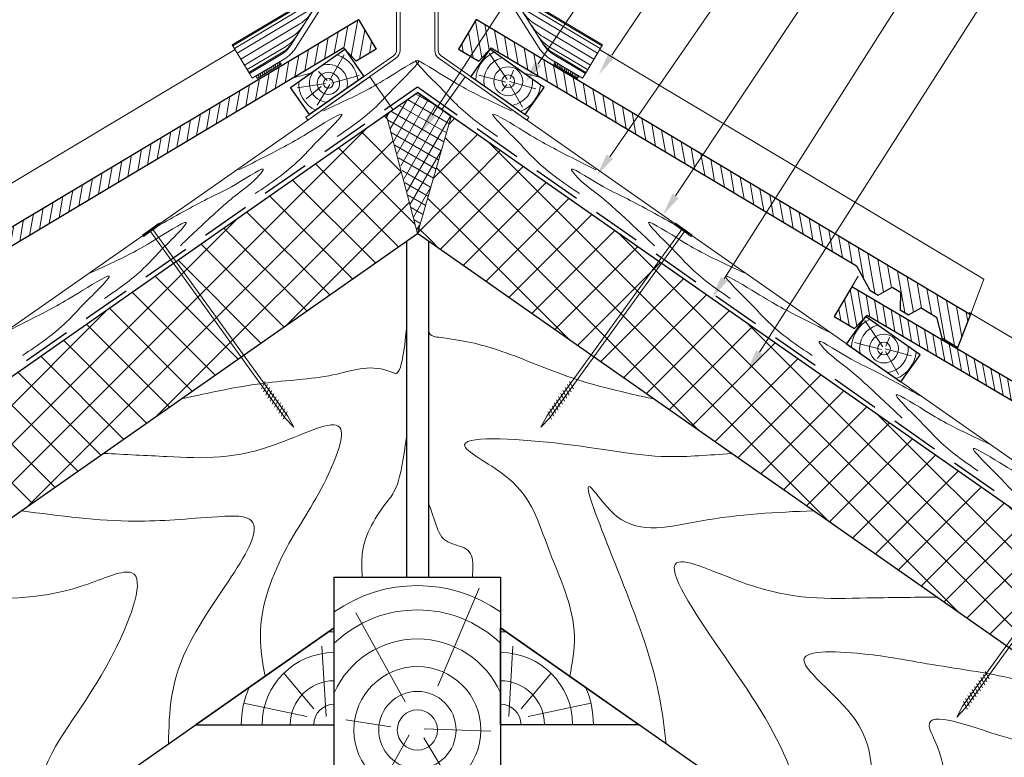
# Model space of a CAD drawing. Units: millimetres. Extents: x -118349 to 2287464, y -184995 to 377041.
# Drawn here: x -8382 to -7774, y 349440 to 349896 of the extents above; entities that cross this region are included whole.
import ezdxf
from ezdxf import colors
from ezdxf.entities.mleader import LeaderData, LeaderLine
from ezdxf.math import Vec2, Vec3

# ---------------------------------------------------------------- set-up
doc = ezdxf.new("R2010")
doc.units = ezdxf.units.MM
doc.linetypes.add('GESTRICHELTX2', pattern=[1.5, 1, -0.5])
for name, color, linetype, lineweight in [('0.30', 7, 'Continuous', 30), ('D-KON-A', 7, 'Continuous', 9), ('D-LT-K', 7, 'Continuous', 13), ('D-ZG-ZBH', 7, 'Continuous', 13), ('D-ZGA', 7, 'Continuous', 13), ('Механическое крепление', 6, 'Continuous', 13), ('Основные линии', 7, 'Continuous', 30), ('Слой1', 7, 'Continuous', 25), ('Стены', 14, 'Continuous', 30), ('Штрих', 151, 'Continuous', 9), ('Штриховка', 161, 'Continuous', 9)]:
    doc.layers.add(name, color=color, linetype=linetype, lineweight=lineweight)
doc.layers.add('Вспомогат. линии', color=7, linetype='Continuous', lineweight=13, true_color=0x00c7c7)
doc.layers.add('ПРОФИЛИ', color=7, linetype='Continuous', lineweight=18, true_color=0xffffb3)
doc.styles.add('стиль1', font='times.ttf')
pattern_1 = [(45, (-130402.388, 351305.077), (-12.0271287, 12.0271287), []), (135, (-130402.388, 351305.077), (-12.0271287, -12.0271287), [])]

# ---------------------------------------------------------------- blocks, each defined once
blk = doc.blocks.new('*X11')
at = {"color": 0}
for p, q in [((3158.92, 3014.32), (3161.77, 3030.49)), ((3164.26, 3008.57), (3168.87, 3034.73)), ((3144.83, 3006.38), (3147.59, 3022.01)), ((3151.92, 3010.63), (3154.68, 3026.25)), ((3170.22, 3006.42), (3173.95, 3027.53)), ((3137.74, 3002.14), (3140.49, 3017.77)), ((3177.32, 3010.66), (3178.85, 3019.33)), ((3123.55, 2993.66), (3126.3, 3009.29)), ((3130.64, 2997.9), (3133.4, 3013.53)), ((3109.36, 2985.18), (3112.12, 3000.81)), ((3116.45, 2989.42), (3119.21, 3005.05)), ((3102.27, 2980.94), (3105.02, 2996.57)), ((3088.08, 2972.46), (3090.83, 2988.09)), ((3095.17, 2976.7), (3097.93, 2992.33)), ((3073.89, 2963.98), (3076.64, 2979.61)), ((3080.98, 2968.22), (3083.74, 2983.85)), ((3066.8, 2959.74), (3069.55, 2975.37)), ((3052.61, 2951.26), (3055.36, 2966.89)), ((3059.7, 2955.5), (3062.46, 2971.13)), ((3038.42, 2942.78), (3041.17, 2958.41)), ((3045.51, 2947.02), (3048.27, 2962.65)), ((3031.32, 2938.54), (3034.08, 2954.17)), ((3017.14, 2930.06), (3019.89, 2945.69)), ((3024.23, 2934.3), (3026.99, 2949.93)), ((3002.95, 2921.58), (3005.7, 2937.21)), ((3010.04, 2925.82), (3012.8, 2941.45)), ((2988.76, 2913.1), (2991.52, 2928.72)), ((2995.85, 2917.34), (2998.61, 2932.96)), ((2981.67, 2908.86), (2984.42, 2924.48)), ((2967.48, 2900.38), (2970.23, 2916)), ((2974.57, 2904.62), (2977.33, 2920.24)), ((2953.29, 2891.9), (2956.04, 2907.52)), ((2960.38, 2896.14), (2963.14, 2911.76)), ((2946.2, 2887.66), (2948.95, 2903.28)), ((2932.01, 2879.17), (2934.76, 2894.8)), ((2939.1, 2883.41), (2941.86, 2899.04)), ((2917.82, 2870.69), (2920.57, 2886.32)), ((2924.91, 2874.93), (2927.67, 2890.56)), ((2910.72, 2866.45), (2913.48, 2882.08)), ((2896.54, 2857.97), (2899.29, 2873.6)), ((2903.63, 2862.21), (2906.39, 2877.84)), ((2880.05, 2836.47), (2885.1, 2865.12)), ((2887.72, 2843.94), (2892.2, 2869.36)), ((2874.13, 2838.89), (2878.01, 2860.88)), ((2858.54, 2822.45), (2863.82, 2852.4)), ((2868.16, 2841.01), (2870.92, 2856.64)), ((2846.42, 2825.69), (2849.63, 2843.92)), ((2852.55, 2824.44), (2856.73, 2848.16)), ((2839.32, 2821.45), (2842.54, 2839.68)), ((2822.61, 2798.64), (2828.35, 2831.2)), ((2829.7, 2802.88), (2835.45, 2835.44)), ((2813.6, 2819.52), (2814.16, 2822.72)), ((2817.94, 2808.14), (2821.26, 2826.96))]:
    blk.add_line(p, q, dxfattribs=at)
blk = doc.blocks.new('*X12')
at = {"color": 0}
for p, q in [((3258.54, 3007.31), (3253.85, 3033.92)), ((3263.87, 3013.05), (3260.63, 3031.43)), ((3252.19, 3007.35), (3248.95, 3025.73)), ((3270.48, 3011.56), (3267.73, 3027.19)), ((3277.58, 3007.32), (3274.82, 3022.95)), ((3245.09, 3011.59), (3244.05, 3017.53)), ((3284.67, 3003.08), (3281.92, 3018.71)), ((3291.77, 2998.84), (3289.01, 3014.47)), ((3298.86, 2994.6), (3296.1, 3010.23)), ((3305.95, 2990.36), (3303.2, 3005.99)), ((3313.05, 2986.12), (3310.29, 3001.75)), ((3320.14, 2981.88), (3317.39, 2997.51)), ((3327.24, 2977.64), (3324.48, 2993.26)), ((3334.33, 2973.4), (3331.58, 2989.02)), ((3341.43, 2969.16), (3338.67, 2984.78)), ((3348.52, 2964.92), (3345.76, 2980.54)), ((3355.61, 2960.68), (3352.86, 2976.3)), ((3362.71, 2956.44), (3359.95, 2972.06)), ((3369.8, 2952.2), (3367.05, 2967.82)), ((3376.9, 2947.96), (3374.14, 2963.58)), ((3383.99, 2943.71), (3381.23, 2959.34)), ((3391.08, 2939.47), (3388.33, 2955.1)), ((3398.18, 2935.23), (3395.42, 2950.86)), ((3405.27, 2930.99), (3402.52, 2946.62)), ((3412.37, 2926.75), (3409.61, 2942.38)), ((3419.46, 2922.51), (3416.7, 2938.14)), ((3426.55, 2918.27), (3423.8, 2933.9)), ((3433.65, 2914.03), (3430.89, 2929.66)), ((3440.74, 2909.79), (3437.99, 2925.42)), ((3447.84, 2905.55), (3445.08, 2921.18)), ((3454.93, 2901.31), (3452.18, 2916.94)), ((3462.02, 2897.07), (3459.27, 2912.7)), ((3469.12, 2892.83), (3466.36, 2908.46)), ((3476.21, 2888.59), (3473.46, 2904.22)), ((3483.31, 2884.35), (3480.55, 2899.98)), ((3490.4, 2880.11), (3487.65, 2895.74)), ((3497.5, 2875.87), (3494.74, 2891.5)), ((3504.59, 2871.63), (3501.83, 2887.26)), ((3511.68, 2867.39), (3508.93, 2883.02)), ((3518.78, 2863.15), (3516.02, 2878.78)), ((3525.87, 2858.91), (3523.12, 2874.54)), ((3534.21, 2847.62), (3530.21, 2870.29)), ((3542.36, 2837.4), (3537.3, 2866.05)), ((3548.57, 2838.18), (3544.4, 2861.81)), ((3554.34, 2841.4), (3551.49, 2857.57)), ((3563.87, 2823.38), (3558.59, 2853.33)), ((3570.15, 2823.73), (3565.68, 2849.09)), ((3575.99, 2826.62), (3572.78, 2844.85)), ((3583.08, 2822.38), (3579.87, 2840.61)), ((3592.7, 2803.81), (3586.96, 2836.37)), ((3599.8, 2799.57), (3594.06, 2832.13)), ((3605.08, 2805.63), (3601.15, 2827.89)), ((3609.42, 2817.01), (3608.25, 2823.65))]:
    blk.add_line(p, q, dxfattribs=at)
blk = doc.blocks.new('D-VRBD')
at = {"layer": 'D-ZG-ZBH'}
h = blk.add_hatch(dxfattribs=at)
h.set_pattern_fill('ANSI31', color=256, scale=10, angle=30, style=0)
h.set_pattern_definition([(75, (-751.5736, -1393.6009), (-1.2074073, 0.3235238), [])])
h.paths.add_polyline_path([(-98.43, -107.91), (-99.46, -106.19), (-116.63, -116.46), (-115.6, -118.17)])
h = blk.add_hatch(dxfattribs=at)
h.set_pattern_fill('ANSI31', color=256, scale=10, angle=30, style=0)
h.set_pattern_definition([(105, (751.5736, -1393.6009), (1.2074073, 0.3235238), [])])
h.paths.add_polyline_path([(98.43, -107.91), (99.46, -106.19), (116.63, -116.46), (115.6, -118.17)])
for p, q in [((-27.37, -0.53), (-28.64, 0.27)), ((-23.45, 2.5), (-23.45, 1)), ((-18.45, 2.5), (-18.45, 1)), ((-13.45, 2.5), (-13.45, 1)), ((-8.45, 2.5), (-8.45, 1)), ((-3.45, 2.5), (-3.45, 1)), ((3.45, 2.5), (3.45, 1)), ((8.45, 2.5), (8.45, 1)), ((13.45, 2.5), (13.45, 1)), ((18.45, 2.5), (18.45, 1)), ((23.45, 2.5), (23.45, 1)), ((27.37, -0.53), (28.64, 0.27)), ((-30.04, -4.75), (-31.31, -3.95)), ((30.04, -4.75), (31.31, -3.95)), ((-35.39, -13.2), (-36.66, -12.4)), ((-32.72, -8.98), (-33.98, -8.18)), ((32.72, -8.98), (33.98, -8.18)), ((35.39, -13.2), (36.66, -12.4)), ((-40.74, -21.65), (-42.01, -20.85)), ((-38.07, -17.43), (-39.33, -16.63)), ((38.07, -17.43), (39.33, -16.63)), ((40.74, -21.65), (42.01, -20.85)), ((-43.41, -25.88), (-44.68, -25.08)), ((43.41, -25.88), (44.68, -25.08)), ((-48.76, -34.33), (-50.03, -33.52)), ((-46.09, -30.1), (-47.36, -29.3)), ((46.09, -30.1), (47.36, -29.3)), ((48.76, -34.33), (50.03, -33.52)), ((-54.11, -42.78), (-55.38, -41.97)), ((-51.44, -38.55), (-52.71, -37.75)), ((51.44, -38.55), (52.71, -37.75)), ((54.11, -42.78), (55.38, -41.97))]:
    blk.add_line(p, q, dxfattribs=at)
at = {"layer": 'D-ZG-ZBH', "lineweight": 9}
for p, q in [((-133.2, -94.57), (-71.45, -57.66)), ((-131.96, -96.64), (-74.31, -62.18)), ((133.2, -94.57), (71.45, -57.66)), ((131.96, -96.64), (74.31, -62.18)), ((-130, -99.93), (-78.85, -69.36)), ((130, -99.93), (78.85, -69.36)), ((-127.44, -104.22), (-84.78, -78.72)), ((127.44, -104.22), (84.78, -78.72)), ((-124.88, -108.5), (-90.7, -88.07)), ((124.88, -108.5), (90.7, -88.07)), ((-122.91, -111.79), (-95.25, -95.25)), ((122.91, -111.79), (95.25, -95.25)), ((-121.67, -113.86), (-98.1, -99.77)), ((121.67, -113.86), (98.1, -99.77))]:
    blk.add_line(p, q, dxfattribs=at)
at = {"layer": 'D-ZG-ZBH', "lineweight": 9, "elevation": 0}
for points in [[(-57.4, -45.16), (-49.75, -33.07), (-35.84, -11.11), (-28.7, 0.17, -0.257049), (-24.47, 2.5), (0, 2.5), (24.47, 2.5, -0.257049), (28.7, 0.17), (35.84, -11.11), (49.75, -33.07), (57.4, -45.16)], [(55.26, -44.59), (48.48, -33.88), (34.57, -11.91), (27.43, -0.63, 0.257049), (24.47, 1), (0, 1), (-24.47, 1, 0.257049), (-27.43, -0.63), (-34.57, -11.91), (-48.48, -33.88), (-55.26, -44.59)], [(-121.25, -114.56), (-133.62, -93.87), (-70.48, -56.12, 0.11745), (-62.18, -48.04), (-60.96, -46.12)], [(121.25, -114.56), (133.62, -93.87), (70.48, -56.12, -0.11745), (62.18, -48.04), (60.96, -46.12)]]:
    blk.add_lwpolyline(points, format="xyb", dxfattribs=at)
at = {"layer": 'D-ZG-ZBH'}
for points in [[(-55.26, -44.59), (-87.91, -96.17, -0.11745), (-96.21, -104.25), (-119.2, -117.99), (-121.25, -114.56), (-98.26, -100.82, 0.11745), (-91.29, -94.03), (-60.96, -46.12)], [(55.26, -44.59), (87.91, -96.17, 0.11745), (96.21, -104.25), (119.2, -117.99), (121.25, -114.56), (98.26, -100.82, -0.11745), (91.29, -94.03), (60.96, -46.12)]]:
    blk.add_lwpolyline(points, format="xyb", close=True, dxfattribs=at)
for points in [[(-115.6, -118.17), (-98.43, -107.91), (-99.46, -106.19), (-116.63, -116.46)], [(115.6, -118.17), (98.43, -107.91), (99.46, -106.19), (116.63, -116.46)]]:
    blk.add_lwpolyline(points, close=True, dxfattribs=at)
for centre, start, end in [((-84.28, -36.21), 300.86798, 327.66285), ((84.28, -36.21), 212.33715, 239.13202)]:
    blk.add_arc(centre, 25, start, end, dxfattribs=at)
at = {"layer": 'D-ZG-ZBH', "lineweight": 9}
for centre, start, end in [((-87.13, -40.72), 300.86798, 327.66285), ((87.13, -40.72), 212.33715, 239.13202), ((-91.68, -47.9), 300.86798, 327.66285), ((91.68, -47.9), 212.33715, 239.13202), ((-97.6, -57.26), 300.86798, 327.66285), ((97.6, -57.26), 212.33715, 239.13202), ((-103.53, -66.61), 300.86798, 327.66285), ((103.53, -66.61), 212.33715, 239.13202), ((-110.93, -78.31), 300.86798, 327.66285), ((-108.07, -73.79), 300.86798, 327.66285), ((108.07, -73.79), 212.33715, 239.13202), ((110.93, -78.31), 212.33715, 239.13202)]:
    blk.add_arc(centre, 25, start, end, dxfattribs=at)

msp = doc.modelspace()

# ---------------------------------------------------------------- hatches: boundary and pattern name
at = {"layer": 'Штрих'}
h = msp.add_hatch(dxfattribs=at)
h.set_pattern_fill('ANSI31', color=0, scale=1.428571, angle=35, style=0)
h.set_pattern_definition([(100, (114129.2405, 351305.0773), (4.4668066, 0.78761852), [])])
h.paths.add_polyline_path([(-7858.78199, 349713.14842), (-7866.46586, 349704.76294), (-7879.00094, 349712.14667), (-7868.14252, 349730.58061), (-7592.59491, 349568.27066), (-7603.88622, 349552.07812), (-7605.0859, 349552.78478), (-7604.99105, 349563.65413), (-7610.15255, 349566.69448), (-7618.75306, 349561.82855), (-7623.91456, 349564.86891), (-7632.3426, 349579.76542)])
at = {"layer": 'Штриховка', "linetype": 'Continuous', "lineweight": 9, "ltscale": 200, "true_color": 0xa8a800}
h = msp.add_hatch(dxfattribs=at)
h.set_pattern_fill('ANSI37', color=54, scale=1.785714, angle=15, style=0)
h.set_pattern_definition([(60, (-32219.987, 324506.1336), (-4.9100547, 2.8348214), []), (150, (-32219.987, 324506.1336), (-2.8348214, -4.9100547), [])])
h.paths.add_polyline_path([(-8136.71834, 349850.60117), (-8155.88886, 349836.98041), (-8145.68796, 349801.04089), (-8136.5736, 349763.5045)])
h.paths.add_polyline_path([(-8136.5736, 349763.5045), (-8135.07057, 349769.69451), (-8125.02446, 349803.44506), (-8115.85321, 349835.99691), (-8136.71834, 349850.60117)])
h = msp.add_hatch(dxfattribs=at)
h.set_pattern_fill('ANSI37', color=54, scale=5.357143, style=0)
h.set_pattern_definition(pattern_1)
h.paths.add_polyline_path([(-8136.5736, 349763.5045), (-8115.65246, 349835.8564), (-8136.41741, 349850.39053), (-8136.5736, 349850.28454), (-8136.5736, 349850.70252), (-8121.37977, 349840.06369), (-8088.83193, 349817.27344), (-8129.8016, 349758.76269)])
h = msp.add_hatch(dxfattribs=at)
h.set_pattern_fill('ANSI37', color=54, scale=5.357143, style=0)
h.set_pattern_definition(pattern_1)
h.paths.add_polyline_path([(-8634.41674, 349502.109), (-8155.88886, 349836.98041), (-8136.5736, 349763.5045), (-8575.27357, 349456.32347), (-8575.34961, 349458.73166), (-8576.56393, 349455.41995), (-8593.56079, 349443.51862), (-8593.71976, 349443.7466)])
h.paths.add_polyline_path([(-8088.83193, 349817.27344), (-7638.73045, 349502.109), (-7679.42743, 349443.7466), (-7679.5864, 349443.51862), (-7696.58327, 349455.41995), (-7697.79758, 349458.73166), (-7697.87363, 349456.32347), (-8129.8016, 349758.76269)])

# ---------------------------------------------------------------- linework, layer by layer
at = {"layer": '0.30', "color": 5, "linetype": 'GESTRICHELTX2', "lineweight": 30, "ltscale": 30}
for p, q in [((-8636.03027, 349504.42291), (-8136.5736, 349854.14624)), ((-8136.5736, 349854.14624), (-7637.11692, 349504.42291))]:
    msp.add_line(p, q, dxfattribs=at)
at = {"layer": 'D-KON-A', "color": 0}
msp.add_line((-8143.3456, 349845.96071), (-8143.3456, 349845.96071), dxfattribs=at)
at = {"layer": 'D-LT-K', "color": 0, "lineweight": 13}
msp.add_line((-7624.5353, 349522.46586), (-8107.14511, 349860.39289), dxfattribs=at)
at = {"layer": 'D-ZGA', "color": 0}
for points in [[(-8213.37449, 349859.68527), (-8202.37997, 349862.62421), (-8181.34096, 349877.33715)], [(-8059.77271, 349859.68527), (-8070.76723, 349862.62421), (-8091.80623, 349877.33715)]]:
    msp.add_lwpolyline(points, dxfattribs=at)
at = {"layer": 'Вспомогат. линии', "color": 0, "lineweight": 13}
for p, q in [((-8648.61189, 349522.46586), (-8166.00208, 349860.39289)), ((-8166.00208, 349860.39289), (-8151.76742, 349840.06369)), ((-8107.14511, 349860.39289), (-8121.37977, 349840.06369))]:
    msp.add_line(p, q, dxfattribs=at)
at = {"layer": 'Вспомогат. линии', "color": 0}
for points in [[(-8249.16647, 349877.17413), (-8486.61719, 349735.24296), (-8478.25956, 349713.31972)], [(-8023.98072, 349877.17413), (-7786.53, 349735.24296), (-7794.88764, 349713.31972)]]:
    msp.add_lwpolyline(points, dxfattribs=at)
at = {"layer": 'Вспомогат. линии', "color": 0, "extrusion": (0, 0, -1)}
for points in [[(7868.14252, 349730.58061), (7864.22258, 349737.23534)], [(7795.57335, 349714.65054), (7579.3399, 349587.27931)]]:
    msp.add_lwpolyline(points, dxfattribs=at)
at = {"layer": 'Механическое крепление', "color": 0, "lineweight": 9}
for p, q in [((-8218.16888, 349649.37859), (-8301.52458, 349764.74224)), ((-8216.5685, 349650.53568), (-8299.9242, 349765.89933)), ((-8056.58029, 349650.53568), (-7973.22459, 349765.89933)), ((-8054.97991, 349649.37859), (-7971.62422, 349764.74224)), ((-8230.57016, 349672.01257), (-8232.95443, 349667.44559)), ((-8042.57864, 349672.01257), (-8040.19436, 349667.44559)), ((-8229.22022, 349670.14546), (-8231.60449, 349665.57848)), ((-8227.87028, 349668.27836), (-8230.25455, 349663.71138)), ((-8226.52034, 349666.41125), (-8228.90462, 349661.84427)), ((-8046.62845, 349666.41125), (-8044.24418, 349661.84427)), ((-8045.27851, 349668.27836), (-8042.89424, 349663.71138)), ((-8043.92857, 349670.14546), (-8041.5443, 349665.57848)), ((-8225.17041, 349664.54415), (-8227.55468, 349659.97717)), ((-8223.82047, 349662.67704), (-8226.20474, 349658.11006)), ((-8222.47053, 349660.80994), (-8224.8548, 349656.24295)), ((-8050.67827, 349660.80994), (-8048.29399, 349656.24295)), ((-8049.32832, 349662.67704), (-8046.94405, 349658.11006)), ((-8047.97839, 349664.54415), (-8045.59411, 349659.97717)), ((-8221.12059, 349658.94283), (-8223.50486, 349654.37585)), ((-8219.77065, 349657.07572), (-8222.15493, 349652.50874)), ((-8218.42071, 349655.20862), (-8220.80499, 349650.64164)), ((-8217.07078, 349653.34151), (-8219.45505, 349648.77453)), ((-8056.07802, 349653.34151), (-8053.69374, 349648.77453)), ((-8054.72808, 349655.20862), (-8052.3438, 349650.64164)), ((-8053.37814, 349657.07572), (-8050.99387, 349652.50874)), ((-8052.0282, 349658.94283), (-8049.64393, 349654.37585)), ((-8212.9322, 349643.82099), (-8218.16888, 349649.37859)), ((-8216.5685, 349650.53568), (-8212.9322, 349643.82099)), ((-8056.58029, 349650.53568), (-8060.2166, 349643.82099)), ((-8060.2166, 349643.82099), (-8054.97991, 349649.37859)), ((-7799.71885, 349471.41509), (-7716.36316, 349586.77874)), ((-7798.11848, 349470.258), (-7714.76278, 349585.62165)), ((-7788.41708, 349489.15777), (-7786.0328, 349484.59079)), ((-7787.06714, 349491.02488), (-7784.68286, 349486.4579)), ((-7785.7172, 349492.89199), (-7783.33293, 349488.32501)), ((-7792.46689, 349483.55646), (-7790.08261, 349478.98948)), ((-7791.11695, 349485.42356), (-7788.73268, 349480.85658)), ((-7789.76701, 349487.29067), (-7787.38274, 349482.72369)), ((-7796.5167, 349477.95514), (-7794.13243, 349473.38816)), ((-7795.16677, 349479.82225), (-7792.78249, 349475.25526)), ((-7793.81683, 349481.68935), (-7791.43256, 349477.12237)), ((-7799.71885, 349471.41509), (-7803.35516, 349464.70041)), ((-7799.21658, 349474.22093), (-7796.83231, 349469.65395)), ((-7797.86664, 349476.08803), (-7795.48237, 349471.52105)), ((-7803.35516, 349464.70041), (-7798.11848, 349470.258))]:
    msp.add_line(p, q, dxfattribs=at)
at = {"layer": 'Механическое крепление', "color": 0, "linetype": 'Continuous', "ltscale": 200}
for points in [[(-8305.77931, 349761.72455), (-8295.52533, 349769.02315), (-8296.10382, 349769.8359), (-8306.35781, 349762.53729)], [(-7967.36948, 349761.72455), (-7977.62347, 349769.02315), (-7977.04497, 349769.8359), (-7966.79099, 349762.53729)]]:
    msp.add_lwpolyline(points, close=True, dxfattribs=at)
at = {"layer": 'Основные линии', "color": 0}
for p, q in [((-8496.20878, 349304.02809), (-8187.91988, 349519.8943)), ((-7776.93841, 349304.02809), (-8085.22731, 349519.8943))]:
    msp.add_line(p, q, dxfattribs=at)
for points in [[(-8172.98538, 349895.79094), (-8162.00879, 349877.42711), (-8174.49619, 349869.96303), (-8182.23376, 349878.29899), (-8407.81183, 349743.46444), (-8416.14402, 349728.51411), (-8421.28589, 349725.44066), (-8429.91747, 349730.25126), (-8435.05934, 349727.17781), (-8434.89468, 349716.3093), (-8440.03655, 349713.23586), (-8447.80497, 349717.56539), (-8457.35416, 349711.85757), (-8460.60454, 349698.94779), (-8470.52101, 349693.02043), (-8478.25956, 349713.31972)], [(-8100.16181, 349895.79094), (-8111.1384, 349877.42711), (-8098.651, 349869.96303), (-8090.91343, 349878.29899), (-7865.33536, 349743.46444), (-7857.00317, 349728.51411), (-7851.8613, 349725.44066), (-7843.22972, 349730.25126), (-7838.08785, 349727.17781), (-7838.25251, 349716.3093), (-7833.11064, 349713.23586), (-7825.34222, 349717.56539), (-7815.79303, 349711.85757), (-7812.54265, 349698.94779), (-7802.62619, 349693.02043), (-7794.88764, 349713.31972)], [(-8203.20889, 349836.95216), (-8214.98929, 349853.77633), (-8181.34096, 349877.33715), (-8169.56055, 349860.51298)], [(-8069.93831, 349836.95216), (-8058.1579, 349853.77633), (-8091.80623, 349877.33715), (-8103.58664, 349860.51298)], [(-8187.91988, 349380.08113), (-8187.91988, 349551.23542), (-8085.22731, 349551.23542), (-8085.22731, 349380.08113)], [(-8273.49702, 349459.97254), (-8187.91988, 349459.97254), (-8187.91988, 349519.8943)], [(-7999.65017, 349459.97254), (-8085.22731, 349459.97254), (-8085.22731, 349519.8943)]]:
    msp.add_lwpolyline(points, close=True, dxfattribs=at)
for points in [[(-8143.3456, 349758.76269), (-8143.3456, 349551.23542)], [(-8129.8016, 349758.76269), (-8129.8016, 349551.23542)]]:
    msp.add_lwpolyline(points, dxfattribs=at)
at = {"layer": 'Основные линии', "extrusion": (0, 0, -1)}
msp.add_lwpolyline([(7592.59491, 349568.27066), (7868.14252, 349730.58061), (7879.00094, 349712.14667), (7866.46586, 349704.76294), (7858.78199, 349713.14842), (7632.3426, 349579.76542), (7623.91456, 349564.86891), (7618.75306, 349561.82855), (7610.15255, 349566.69448), (7604.99105, 349563.65413), (7605.0859, 349552.78478), (7603.88622, 349552.07812)], dxfattribs=at)
at = {"layer": 'Основные линии', "color": 0, "extrusion": (0, 0, -1)}
msp.add_lwpolyline([(7837.80067, 349671.79588), (7826.02026, 349688.62004), (7859.66859, 349712.18086), (7871.449, 349695.35669)], close=True, dxfattribs=at)
at = {"layer": 'ПРОФИЛИ', "color": 0}
msp.add_lwpolyline([(-8068.8836, 349833.60189), (-8067.65647, 349835.35441), (-8121.91242, 349873.34483, -0.244698443), (-8123.73702, 349876.84986), (-8123.73702, 349935.19759, 0.414213562), (-8126.30434, 349937.76491), (-8136.5736, 349937.76491), (-8146.84285, 349937.76491, 0.414213562), (-8149.41017, 349935.19759), (-8149.41017, 349876.84986, -0.244698443), (-8151.23477, 349873.34483), (-8205.49072, 349835.35441), (-8204.2636, 349833.60189), (-8150.00765, 349871.59231, 0.244698443), (-8147.27074, 349876.84986), (-8147.27074, 349935.19759, -0.414213562), (-8146.84285, 349935.62548), (-8126.30434, 349935.62548, -0.414213562), (-8125.87645, 349935.19759), (-8125.87645, 349876.84986, 0.244698443), (-8123.13955, 349871.59231)], format="xyb", close=True, dxfattribs=at)
at = {"layer": 'Слой1', "color": 7, "linetype": 'Continuous', "lineweight": 15, "ltscale": 200}
for points, knots in [([(-8282.60721, 349661.25066), (-8264.63513, 349665.23425), (-8231.84069, 349672.50327), (-8188.62033, 349673.90542), (-8162.82526, 349684.10166), (-8146.24179, 349674.75511), (-8143.3456, 349704.84254)], [0, 0, 0, 0, 7.766622106, 14.172088726, 19.197090846, 20.236062237, 20.236062237, 20.236062237, 20.236062237]), ([(-7990.53998, 349661.25066), (-8008.51207, 349665.23425), (-8041.3065, 349672.50327), (-8084.52686, 349692.11793), (-8110.32193, 349698.04723), (-8129.8016, 349700.10409), (-8129.8016, 349704.84254)], [0, 0, 0, 0, 7.766622106, 14.172088726, 19.197090846, 20.236062237, 20.236062237, 20.236062237, 20.236062237]), ([(-8330.62482, 349627.62837), (-8317.21975, 349626.96326), (-8279.89157, 349625.11115), (-8238.71372, 349622.94304), (-8173.70854, 349656.79784), (-8196.19813, 349601.32996), (-8219.40723, 349570.4263), (-8236.91964, 349525.10483), (-8232.14893, 349498.09022), (-8230.70845, 349489.93342)], [0, 0, 0, 0, 5.514321143, 15.355358025, 20.707975491, 25.275827872, 32.17065286, 40.184046795, 43.650179409, 43.650179409, 43.650179409, 43.650179409]), ([(-8143.3456, 349637.55772), (-8147.12759, 349607.66369), (-8159.04413, 349594.0378), (-8171.91237, 349573.46588), (-8170.89642, 349556.15499), (-8170.60769, 349551.23542)], [42.289662069, 42.289662069, 42.289662069, 42.289662069, 44.632456191, 49.785836125, 51.831820281, 51.831820281, 51.831820281, 51.831820281]), ([(-7942.52237, 349627.62837), (-7956.13274, 349626.5376), (-7994.0326, 349623.50019), (-8033.71981, 349634.21539), (-8130.54943, 349640.05922), (-8068.18946, 349609.83002), (-8057.06045, 349567.32559), (-8035.89502, 349525.41534), (-8040.92115, 349498.16223), (-8042.43874, 349489.93342)], [0, 0, 0, 0, 5.514321143, 15.355358025, 23.145066414, 27.831543007, 34.726367996, 42.73976193, 46.205894544, 46.205894544, 46.205894544, 46.205894544]), ([(-7891.90981, 349592.18907), (-7914.71075, 349591.21815), (-7954.00719, 349589.54481), (-8006.69509, 349575.13453), (-8048.41496, 349635.79202), (-7990.11207, 349510.00241), (-7984.90226, 349465.75888), (-7982.83441, 349448.19802)], [0, 0, 0, 0, 9.875312608, 17.019677029, 20.036415378, 33.786305304, 42.835628366, 42.835628366, 42.835628366, 42.835628366]), ([(-8129.8016, 349596.67655), (-8125.54649, 349586.68675), (-8122.69894, 349567.9389), (-8101.23482, 349573.46588), (-8102.25078, 349556.15499), (-8102.5395, 349551.23542)], [42.289662069, 42.289662069, 42.289662069, 42.289662069, 44.632456191, 49.785836125, 51.831820281, 51.831820281, 51.831820281, 51.831820281]), ([(-8381.23739, 349592.18907), (-8357.45571, 349588.98246), (-8316.46902, 349583.456), (-8273.62927, 349587.80552), (-8215.32033, 349591.1203), (-8289.1636, 349512.12097), (-8289.96414, 349467.59111), (-8290.31279, 349448.19802)], [0, 0, 0, 0, 9.875312608, 17.019677029, 19.336888012, 31.06636279, 40.115685852, 40.115685852, 40.115685852, 40.115685852]), ([(-7815.68011, 349538.81246), (-7830.34525, 349538.68259), (-7870.60561, 349538.32605), (-7917.02212, 349536.25219), (-7997.39475, 349576.43076), (-7937.54183, 349488.35547), (-7912.475, 349453.09556), (-7897.94406, 349409.33359), (-7898.85163, 349394.55585), (-7899.15565, 349389.60552)], [0, 0, 0, 0, 6.037728214, 16.575439842, 22.83896032, 31.004362443, 43.156013073, 47.28478945, 49.364565683, 49.364565683, 49.364565683, 49.364565683]), ([(-8457.46708, 349538.81246), (-8442.85912, 349538.66866), (-8402.75574, 349538.27387), (-8359.88584, 349536.76165), (-8299.00621, 349564.6092), (-8330.40307, 349481.62006), (-8361.39549, 349453.57179), (-8375.15962, 349409.30494), (-8374.28464, 349394.54866), (-8373.99154, 349389.60552)], [0, 0, 0, 0, 6.037728214, 16.575439842, 20.405809915, 27.007950123, 39.159600753, 43.28837713, 45.368153362, 45.368153362, 45.368153362, 45.368153362]), ([(-7724.54402, 349474.99829), (-7738.3429, 349479.72912), (-7769.69297, 349490.47725), (-7816.30312, 349496.17503), (-7853.78507, 349503.85479), (-7920.85378, 349508.52041), (-7847.04809, 349458.76854), (-7860.49278, 349409.49016), (-7847.76484, 349373.27135), (-7846.83403, 349357.15698), (-7846.58196, 349352.79303)], [0, 0, 0, 0, 6.161169278, 13.997744956, 18.749050948, 24.653534355, 31.572619048, 40.487995176, 45.427124, 47.261452611, 47.261452611, 47.261452611, 47.261452611]), ([(-7684.44414, 349436.55229), (-7706.37372, 349438.64637), (-7731.58065, 349444.80709), (-7762.91019, 349446.0663), (-7829.31826, 349472.55684), (-7806.36967, 349432.279), (-7817.05747, 349391.4398), (-7783.7021, 349353.16985), (-7771.06009, 349327.82599), (-7766.5865, 349318.85761)], [2.775148949, 2.775148949, 2.775148949, 2.775148949, 6.138601157, 13.852461692, 20.233911864, 22.187915369, 29.615729353, 37.370668368, 41.617823704, 41.617823704, 41.617823704, 41.617823704])]:
    msp.add_open_spline(points, degree=3, knots=knots, dxfattribs=at)
at = {"layer": 'Стены', "color": 54, "true_color": 0xa8a800}
for p, q in [((-8184.31526, 349817.27344), (-8136.5736, 349850.70252)), ((-8088.83193, 349817.27344), (-8136.5736, 349850.70252)), ((-8634.41674, 349502.109), (-8184.31526, 349817.27344)), ((-8593.56079, 349443.51862), (-8136.5736, 349763.5045)), ((-7679.5864, 349443.51862), (-8136.5736, 349763.5045))]:
    msp.add_line(p, q, dxfattribs=at)
msp.add_lwpolyline([(-7638.73045, 349502.109), (-8088.83193, 349817.27344)], dxfattribs=at)
at = {"layer": 'Штрих', "color": 0, "linetype": 'Continuous'}
for points in [[(-8190.90129, 349857.96879), (-8181.87342, 349873.95898)], [(-8081.13662, 349858.64114), (-8092.21527, 349874.90226)], [(-8192.3456, 349858.1609), (-8197.66806, 349863.53318)], [(-8189.66085, 349856.45235), (-8172.63853, 349861.07026)], [(-8081.96974, 349857.04315), (-8098.56945, 349861.32743)], [(-8079.29247, 349859.00688), (-8077.09096, 349864.48125)], [(-8193.1605, 349856.18426), (-8210.89337, 349853.43398)], [(-8195.94437, 349854.44623), (-8205.28757, 349846.73723)], [(-8190.64973, 349855.69221), (-8198.59148, 349842.84378)], [(-8081.37479, 349855.55565), (-8084.46854, 349851.44978)], [(-8079.75035, 349857.45314), (-8063.44812, 349852.99044)], [(-8079.57186, 349855.72762), (-8071.54722, 349841.50088)], [(-7848.99898, 349693.48485), (-7860.07763, 349709.74597)], [(-7849.8321, 349691.88686), (-7866.43181, 349696.17115)], [(-7847.15483, 349693.8506), (-7844.95332, 349699.32496)], [(-7849.23715, 349690.39937), (-7852.3309, 349686.29349)], [(-7847.61271, 349692.29685), (-7831.31048, 349687.83416)], [(-7847.43422, 349690.57134), (-7839.40958, 349676.3446)], [(-8123.87437, 349483.83842), (-8098.46657, 349544.40071)], [(-8144.18723, 349474.12745), (-8174.69019, 349529.15423)], [(-8193.02284, 349464.98628), (-8195.63942, 349508.42735)], [(-8080.12436, 349464.98628), (-8077.50777, 349508.42735)], [(-8200.61099, 349469.69676), (-8219.16669, 349491.76654)], [(-8072.5362, 349469.69676), (-8053.9805, 349491.76654)], [(-8204.92846, 349464.98628), (-8243.76243, 349473.3735)], [(-8068.21873, 349464.98628), (-8029.38476, 349473.3735)], [(-8152.99888, 349458.72115), (-8180.86121, 349462.96727)], [(-8141.74923, 349453.65044), (-8169.3462, 349403.75791)], [(-8132.43405, 349457.42733), (-8091.12872, 349455.93414)], [(-8132.59987, 349451.95256), (-8095.0468, 349389.16182)]]:
    msp.add_lwpolyline(points, dxfattribs=at)
for centre, radius in [((-8080.42404, 349857.58502), 8.93363), ((-8191.54116, 349856.31045), 6.89983), ((-8080.42404, 349857.58502), 3.94491), ((-8191.54116, 349856.31045), 3.04399), ((-7848.2864, 349692.42873), 8.93363), ((-7848.2864, 349692.42873), 3.94491), ((-8136.5736, 349456.68333), 39.2102), ((-8136.5736, 349456.68333), 23.89218), ((-8136.5736, 349456.68333), 12.43414)]:
    msp.add_circle(centre, radius, dxfattribs=at)
for centre, radius, start, end in [((-8191.54116, 349856.31045), 18.35021, 4.91754453, 73.30155569), ((-8080.42404, 349857.58502), 20.09178, 116.29059811, 177.81083436), ((-8191.54116, 349856.31045), 11.74373, 343.44332908, 110.57426139), ((-8080.42404, 349857.58502), 15.04912, 105.10900805, 191.33890216), ((-8191.54116, 349856.31045), 11.74373, 139.42573862, 266.55667089), ((-8191.54116, 349856.31045), 18.35021, 176.69844433, 245.08245549), ((-8080.42404, 349857.58502), 15.04912, 278.66109786, 4.89099196), ((-8080.42404, 349857.58502), 20.09178, 292.18916564, 353.70940188), ((-7848.2864, 349692.42873), 20.09178, 116.29059811, 177.81083436), ((-7848.2864, 349692.42873), 15.04912, 105.10900805, 191.33890216), ((-7848.2864, 349692.42873), 15.04912, 278.66109786, 4.89099196), ((-7848.2864, 349692.42873), 20.09178, 292.18916564, 353.70940188), ((-8136.5736, 349456.68333), 89.23871, 54.8736596, 125.1263404), ((-8136.5736, 349456.68333), 74.22271, 46.22828561, 133.77171439), ((-8187.91988, 349459.97254), 57.42801, 90, 93.72912642), ((-8085.22731, 349459.97254), 57.42801, 86.27087358, 90), ((-8136.5736, 349456.68333), 56.27869, 24.16678815, 155.83321185), ((-8187.91988, 349459.97254), 44.57827, 90, 180), ((-8085.22731, 349459.97254), 44.57827, 0, 90), ((-8187.91988, 349459.97254), 57.42801, 156.27087359, 180), ((-8187.91988, 349459.97254), 27.18918, 90, 180), ((-8085.22731, 349459.97254), 27.18918, 0, 90), ((-8085.22731, 349459.97254), 57.42801, 0, 23.72912641), ((-8187.91988, 349459.97254), 12.66872, 90, 180), ((-8085.22731, 349459.97254), 12.66872, 0, 90)]:
    msp.add_arc(centre, radius, start, end, dxfattribs=at)
at = {"layer": 'Штрих', "color": 251, "linetype": 'Continuous'}
for points, knots in [([(-8194.66756, 349839.22155), (-8185.14832, 349843.66404), (-8170.07705, 349850.69759), (-8155.55259, 349859.14426), (-8130.4926, 349875.12056), (-8143.11834, 349861.06772), (-8151.15138, 349853.64009), (-8165.46538, 349837.60232), (-8177.72735, 349829.17938), (-8186.0936, 349823.43248)], [0, 0, 0, 0, 4.142367697, 6.558370025, 9.303917533, 10.171709269, 12.654424801, 14.64491547, 18.919595043, 18.919595043, 18.919595043, 18.919595043]), ([(-8078.47963, 349839.22155), (-8087.99887, 349843.66404), (-8103.07014, 349850.69759), (-8117.5946, 349859.14426), (-8142.65459, 349875.12056), (-8130.02885, 349861.06772), (-8121.99581, 349853.64009), (-8107.68181, 349837.60232), (-8095.41985, 349829.17938), (-8087.0536, 349823.43248)], [0, 0, 0, 0, 4.142367697, 6.558370025, 9.303917533, 10.171709269, 12.654424801, 14.64491547, 18.919595043, 18.919595043, 18.919595043, 18.919595043]), ([(-8246.87352, 349802.88571), (-8235.63293, 349808.49019), (-8218.38851, 349817.08813), (-8202.96112, 349826.22317), (-8178.38375, 349841.59867), (-8190.74879, 349827.91858), (-8198.70018, 349820.53764), (-8213.91399, 349803.55375), (-8227.28046, 349794.55224), (-8236.72701, 349788.19056)], [0, 0, 0, 0, 4.926377326, 7.557654269, 10.087918202, 10.955709938, 13.43842547, 15.428916139, 20.225758236, 20.225758236, 20.225758236, 20.225758236]), ([(-8026.27367, 349802.88571), (-8037.51426, 349808.49019), (-8054.75868, 349817.08813), (-8070.18607, 349826.22317), (-8094.76344, 349841.59867), (-8082.3984, 349827.91858), (-8074.44702, 349820.53764), (-8059.23321, 349803.55375), (-8045.86673, 349794.55224), (-8036.42019, 349788.19056)], [0, 0, 0, 0, 4.926377326, 7.557654269, 10.087918202, 10.955709938, 13.43842547, 15.428916139, 20.225758236, 20.225758236, 20.225758236, 20.225758236]), ([(-8295.52541, 349769.02329), (-8284.63219, 349775.15651), (-8268.2746, 349784.36632), (-8251.44751, 349791.63623), (-8226.75982, 349808.05233), (-8239.08838, 349793.92268), (-8248.27897, 349787.96805), (-8264.46631, 349773.57108), (-8275.42403, 349763.17472), (-8283.02081, 349755.96713)], [0, 0, 0, 0, 4.913662882, 7.378499804, 10.086935058, 10.954726794, 13.403220954, 15.365627433, 19.801265506, 19.801265506, 19.801265506, 19.801265506]), ([(-7977.62178, 349769.02329), (-7988.51501, 349775.15651), (-8004.87259, 349784.36632), (-8021.69968, 349791.63623), (-8046.38737, 349808.05233), (-8034.05882, 349793.92268), (-8024.86823, 349787.96805), (-8008.68088, 349773.57108), (-7997.72316, 349763.17472), (-7990.12639, 349755.96713)], [0, 0, 0, 0, 4.913662882, 7.378499804, 10.086935058, 10.954726794, 13.403220954, 15.365627433, 19.801265506, 19.801265506, 19.801265506, 19.801265506]), ([(-8338.45733, 349739.14228), (-8328.93808, 349743.58477), (-8313.86681, 349750.61832), (-8299.34235, 349759.06499), (-8274.28236, 349775.04129), (-8286.9081, 349760.98845), (-8294.94115, 349753.56082), (-8309.25514, 349737.52305), (-8321.51711, 349729.10011), (-8329.88336, 349723.35321)], [0, 0, 0, 0, 4.142367697, 6.558370025, 9.303917533, 10.171709269, 12.654424801, 14.64491547, 18.919595043, 18.919595043, 18.919595043, 18.919595043]), ([(-7934.68987, 349739.14228), (-7944.20911, 349743.58477), (-7959.28038, 349750.61832), (-7973.80484, 349759.06499), (-7998.86483, 349775.04129), (-7986.23909, 349760.98845), (-7978.20605, 349753.56082), (-7963.89205, 349737.52305), (-7951.63009, 349729.10011), (-7943.26384, 349723.35321)], [0, 0, 0, 0, 4.142367697, 6.558370025, 9.303917533, 10.171709269, 12.654424801, 14.64491547, 18.919595043, 18.919595043, 18.919595043, 18.919595043]), ([(-8390.66328, 349702.80644), (-8379.42269, 349708.41092), (-8362.17827, 349717.00886), (-8346.75088, 349726.1439), (-8322.17351, 349741.5194), (-8334.53855, 349727.83931), (-8342.48994, 349720.45837), (-8357.70375, 349703.47448), (-8371.07022, 349694.47297), (-8380.51677, 349688.11129)], [0, 0, 0, 0, 4.926377326, 7.557654269, 10.087918202, 10.955709938, 13.43842547, 15.428916139, 20.225758236, 20.225758236, 20.225758236, 20.225758236]), ([(-7882.48391, 349702.80644), (-7893.7245, 349708.41092), (-7910.96892, 349717.00886), (-7926.39631, 349726.1439), (-7950.97368, 349741.5194), (-7938.60864, 349727.83931), (-7930.65726, 349720.45837), (-7915.44345, 349703.47448), (-7902.07697, 349694.47297), (-7892.63043, 349688.11129)], [0, 0, 0, 0, 4.926377326, 7.557654269, 10.087918202, 10.955709938, 13.43842547, 15.428916139, 20.225758236, 20.225758236, 20.225758236, 20.225758236]), ([(-7824.59863, 349662.51774), (-7835.49186, 349668.65096), (-7851.84944, 349677.86078), (-7868.67653, 349685.13068), (-7893.36422, 349701.54679), (-7881.03567, 349687.41713), (-7871.84508, 349681.4625), (-7855.65773, 349667.06553), (-7844.70001, 349656.66917), (-7837.10324, 349649.46158)], [0, 0, 0, 0, 4.913662882, 7.378499804, 10.086935058, 10.954726794, 13.403220954, 15.365627433, 19.801265506, 19.801265506, 19.801265506, 19.801265506]), ([(-7781.66672, 349632.63673), (-7791.18596, 349637.07922), (-7806.25723, 349644.11277), (-7820.78169, 349652.55944), (-7845.84168, 349668.53574), (-7833.21594, 349654.4829), (-7825.1829, 349647.05527), (-7810.8689, 349631.0175), (-7798.60694, 349622.59456), (-7790.24069, 349616.84766)], [0, 0, 0, 0, 4.142367697, 6.558370025, 9.303917533, 10.171709269, 12.654424801, 14.64491547, 18.919595043, 18.919595043, 18.919595043, 18.919595043]), ([(-7729.46076, 349596.30089), (-7740.70135, 349601.90537), (-7757.94577, 349610.50331), (-7773.37316, 349619.63835), (-7797.95053, 349635.01385), (-7785.58549, 349621.33376), (-7777.63411, 349613.95282), (-7762.4203, 349596.96893), (-7749.05382, 349587.96742), (-7739.60728, 349581.60574)], [0, 0, 0, 0, 4.926377326, 7.557654269, 10.087918202, 10.955709938, 13.43842547, 15.428916139, 20.225758236, 20.225758236, 20.225758236, 20.225758236])]:
    msp.add_open_spline(points, degree=3, knots=knots, dxfattribs=at)
at = {"layer": 'Штриховка', "color": 54, "linetype": 'Continuous', "lineweight": 9, "ltscale": 200, "true_color": 0xa8a800}
msp.add_lwpolyline([(-8155.93268, 349837.14714), (-8136.5736, 349763.5045), (-8115.65246, 349835.8564), (-8136.41741, 349850.39053), (-8155.93268, 349837.14714)], dxfattribs=at)

# ---------------------------------------------------------------- block references
at = {"layer": 'ПРОФИЛИ', "color": 0, "xscale": 0.8557714285662418, "yscale": 0.8557714285662418, "zscale": 0.8557714285662418}
msp.add_blockref('D-VRBD', (-8136.5736, 349960.44285), dxfattribs=at)
at = {"layer": 'Штрих', "color": 0, "xscale": 0.8557714285662418, "yscale": 0.8557714285662418, "zscale": 0.8557714285662418}
for name in ['*X11', '*X12']:
    msp.add_blockref(name, (-10885.29982, 347298.46144), dxfattribs=at)

# ---------------------------------------------------------------- leaders
at = {"layer": '0.30', "color": 5, "lineweight": 30, "ltscale": 25}
ml = msp.add_multileader_mtext('Standard', dxfattribs=at)
ml.set_content(' 13', color=7, style='стиль1')
ml.set_leader_properties(color=7, linetype='Continuous', lineweight=15)
ml.build(insert=Vec2(0, 0))
ml.multileader.update_dxf_attribs({"has_dogleg": 0, "text_left_attachment_type": 6, "text_right_attachment_type": 6, "arrow_head_size": 14.28571})
ctx = ml.context
ctx.base_point, ctx.char_height, ctx.arrow_head_size, ctx.landing_gap_size, ctx.plane_origin = Vec3(-8009.55371, 350017.64336), 17.857143, 14.28571, 3.57143, Vec3(-8135.22548, 349824.71583)
ctx.left_attachment, ctx.right_attachment = 6, 6
notes = []
notes.append((ctx, [(0, (1, 1, 0), (-8010.12514, 350017.64336), (1, 0), 0.57143, [(0, [(-8135.22548, 349824.71583)], 0, [])])]))
ctx.mtext.insert, ctx.mtext.flow_direction = Vec3(-8005.98228, 350039.07193), 5
ml = msp.add_multileader_mtext('Standard', dxfattribs=at)
ml.set_content(' 4', color=7, style='стиль1')
ml.set_leader_properties(color=7, linetype='Continuous', lineweight=15)
ml.build(insert=Vec2(0, 0))
ml.multileader.update_dxf_attribs({"has_dogleg": 0, "text_left_attachment_type": 6, "text_right_attachment_type": 6, "arrow_head_size": 14.28571})
ctx = ml.context
ctx.base_point, ctx.char_height, ctx.arrow_head_size, ctx.landing_gap_size, ctx.plane_origin = Vec3(-7961.36142, 350017.64336), 17.857143, 14.28571, 3.57143, Vec3(-8056.78863, 349841.50088)
ctx.left_attachment, ctx.right_attachment = 6, 6
notes.append((ctx, [(0, (1, 1, 0), (-7961.93284, 350017.64336), (1, 0), 0.57143, [(0, [(-8069.94657, 349856.59239)], 0, [])])]))
ctx.mtext.insert, ctx.mtext.flow_direction = Vec3(-7957.78999, 350039.07193), 5
ml = msp.add_multileader_mtext('Standard', dxfattribs=at)
ml.set_content(' 3', color=7, style='стиль1')
ml.set_leader_properties(color=7, linetype='Continuous', lineweight=15)
ml.build(insert=Vec2(0, 0))
ml.multileader.update_dxf_attribs({"has_dogleg": 0, "text_left_attachment_type": 6, "text_right_attachment_type": 6, "arrow_head_size": 14.28571})
ctx = ml.context
ctx.base_point, ctx.char_height, ctx.arrow_head_size, ctx.landing_gap_size, ctx.plane_origin = Vec3(-7874.9553, 350017.64336), 17.857143, 14.28571, 3.57143, Vec3(-8025.83083, 349804.2464)
ctx.left_attachment, ctx.right_attachment = 6, 6
notes.append((ctx, [(0, (1, 1, 0), (-7875.52673, 350017.64336), (1, 0), 0.57143, [(0, [(-8025.83083, 349799.20065)], 0, [])])]))
ctx.mtext.insert, ctx.mtext.flow_direction = Vec3(-7871.38387, 350039.07193), 5
ml = msp.add_multileader_mtext('Standard', dxfattribs=at)
ml.set_content(' 5', color=7, style='стиль1')
ml.set_leader_properties(color=7, linetype='Continuous', lineweight=15)
ml.build(insert=Vec2(0, 0))
ml.multileader.update_dxf_attribs({"has_dogleg": 0, "text_left_attachment_type": 6, "text_right_attachment_type": 6, "arrow_head_size": 14.28571})
ctx = ml.context
ctx.base_point, ctx.char_height, ctx.arrow_head_size, ctx.landing_gap_size, ctx.plane_origin = Vec3(-7920.02788, 350017.64336), 17.857143, 14.28571, 3.57143, Vec3(-8024.43263, 349861.85264)
ctx.left_attachment, ctx.right_attachment = 6, 6
notes.append((ctx, [(0, (1, 1, 0), (-7920.59931, 350017.64336), (1, 0), 0.57143, [(0, [(-8024.43263, 349861.85264)], 0, [])])]))
ctx.mtext.insert, ctx.mtext.flow_direction = Vec3(-7916.45645, 350039.07193), 5
ml = msp.add_multileader_mtext('Standard', dxfattribs=at)
ml.set_content(' 8', color=7, style='стиль1')
ml.set_leader_properties(color=7, linetype='Continuous', lineweight=15)
ml.build(insert=Vec2(0, 0))
ml.multileader.update_dxf_attribs({"has_dogleg": 0, "text_left_attachment_type": 6, "text_right_attachment_type": 6, "arrow_head_size": 14.28571})
ctx = ml.context
ctx.base_point, ctx.char_height, ctx.arrow_head_size, ctx.landing_gap_size, ctx.plane_origin = Vec3(-7823.78243, 350017.64336), 17.857143, 14.28571, 3.57143, Vec3(-7984.96491, 349774.84139)
ctx.left_attachment, ctx.right_attachment = 6, 6
notes.append((ctx, [(0, (1, 1, 0), (-7824.35386, 350017.64336), (1, 0), 0.57143, [(0, [(-7984.96491, 349774.84139)], 0, [])])]))
ctx.mtext.insert, ctx.mtext.flow_direction = Vec3(-7820.211, 350039.07193), 5
ml = msp.add_multileader_mtext('Standard', dxfattribs=at)
ml.set_content(' 7', color=7, style='стиль1')
ml.set_leader_properties(color=7, linetype='Continuous', lineweight=15)
ml.build(insert=Vec2(0, 0))
ml.multileader.update_dxf_attribs({"has_dogleg": 0, "text_left_attachment_type": 6, "text_right_attachment_type": 6, "arrow_head_size": 14.28571})
ctx = ml.context
ctx.base_point, ctx.char_height, ctx.arrow_head_size, ctx.landing_gap_size, ctx.plane_origin = Vec3(-7767.92257, 350017.64336), 17.857143, 14.28571, 3.57143, Vec3(-7954.69993, 349723.35321)
ctx.left_attachment, ctx.right_attachment = 6, 6
notes.append((ctx, [(0, (1, 1, 0), (-7768.494, 350017.64336), (1, 0), 0.57143, [(0, [(-7954.69993, 349723.35321)], 0, [])])]))
ctx.mtext.insert, ctx.mtext.flow_direction = Vec3(-7764.35114, 350039.07193), 5
ml = msp.add_multileader_mtext('Standard', dxfattribs=at)
ml.set_content(' 2', color=7, style='стиль1')
ml.set_leader_properties(color=7, linetype='Continuous', lineweight=15)
ml.build(insert=Vec2(0, 0))
ml.multileader.update_dxf_attribs({"has_dogleg": 0, "text_left_attachment_type": 6, "text_right_attachment_type": 6, "arrow_head_size": 14.28571})
ctx = ml.context
ctx.base_point, ctx.char_height, ctx.arrow_head_size, ctx.landing_gap_size, ctx.plane_origin = Vec3(-7716.28083, 350017.64336), 17.857143, 14.28571, 3.57143, Vec3(-7932.95229, 349678.06256)
ctx.left_attachment, ctx.right_attachment = 6, 6
notes.append((ctx, [(0, (1, 1, 0), (-7716.85225, 350017.64336), (1, 0), 0.57143, [(0, [(-7932.95229, 349678.06256)], 0, [])])]))
ctx.mtext.insert, ctx.mtext.flow_direction = Vec3(-7712.7094, 350039.07193), 5
ml = msp.add_multileader_mtext('Standard', dxfattribs=at)
ml.set_content(' 1', color=7, style='стиль1')
ml.set_leader_properties(color=7, linetype='Continuous', lineweight=15)
ml.build(insert=Vec2(0, 0))
ml.multileader.update_dxf_attribs({"has_dogleg": 0, "text_left_attachment_type": 6, "text_right_attachment_type": 6, "arrow_head_size": 14.28571})
ctx = ml.context
ctx.base_point, ctx.char_height, ctx.arrow_head_size, ctx.landing_gap_size, ctx.plane_origin = Vec3(-8308.04017, 349238.17559), 17.857143, 14.28571, 3.57143, Vec3(-8387.21275, 349409.41811)
ctx.left_attachment, ctx.right_attachment = 6, 6
notes.append((ctx, [(0, (1, 1, 0), (-8308.61159, 349238.17559), (1, 0), 0.57143, [(0, [(-8405.25665, 349449.83059)], 0, [])])]))
ctx.mtext.insert, ctx.mtext.flow_direction = Vec3(-8304.46874, 349259.60416), 5
for ctx, leaders in notes:
    for number, flags, end, landing, length, lines in leaders:
        leader = LeaderData()
        leader.index, (leader.has_last_leader_line, leader.has_dogleg_vector, leader.attachment_direction) = number, flags
        leader.last_leader_point, leader.dogleg_vector, leader.dogleg_length = Vec3(end), Vec3(landing), length
        for number, points, colour, breaks in lines:
            line = LeaderLine()
            line.index, line.vertices, line.color, line.breaks = number, Vec3.list(points), colors.encode_raw_color(colour), breaks
            leader.lines.append(line)
        ctx.leaders.append(leader)

doc.saveas('drawing.dxf')
